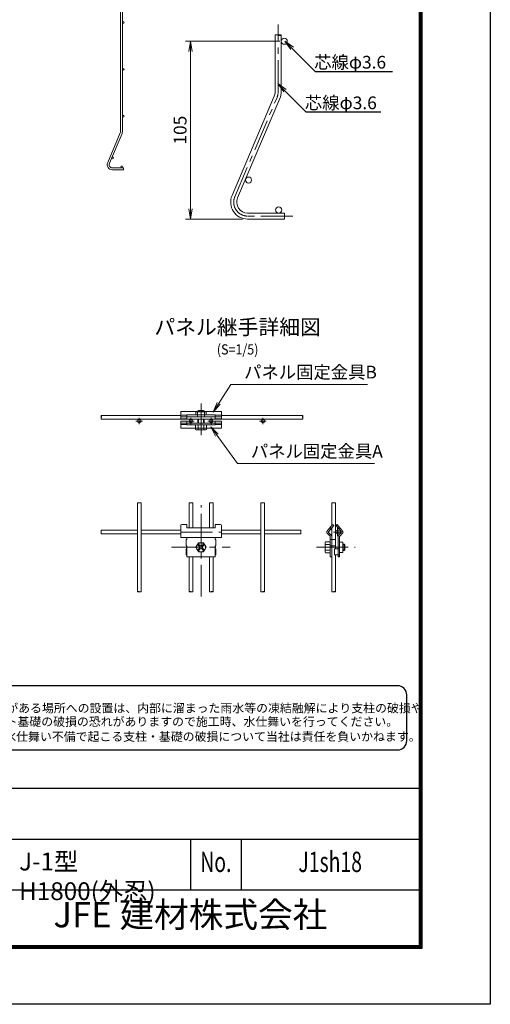
# Model space of a CAD drawing. Extents: x 0 to 8400, y 0 to 5940.
# Drawn here: x 6548 to 8400, y 0 to 3874 of the extents above; entities that cross this region are included whole.
import ezdxf
from ezdxf import colors
from ezdxf.entities.mleader import LeaderData, LeaderLine
from ezdxf.enums import TextEntityAlignment as Align
from ezdxf.math import Vec2, Vec3

# ---------------------------------------------------------------- set-up
doc = ezdxf.new("R2010")
doc.units = 0
doc.header["$LTSCALE"] = 100
doc.header["$MEASUREMENT"] = 0
doc.header["$PDMODE"] = 35
doc.linetypes.add('CENTER', pattern=[2, 1.25, -0.25, 0.25, -0.25])
doc.linetypes.add('DASHED', pattern=[0.75, 0.5, -0.25])
doc.layers.get('0').update_dxf_attribs({"linetype": 'CONTINUOUS'})
doc.layers.get('DEFPOINTS').update_dxf_attribs({"linetype": 'CONTINUOUS'})
for name, color, linetype, lineweight in [('D-BMK', 2, 'CENTER', 13), ('D-STR-DIM', 7, 'CONTINUOUS', 13), ('D-STR-TXT', 7, 'CONTINUOUS', 13), ('D-STR2', 7, 'CONTINUOUS', 9), ('D-STR3', 3, 'CONTINUOUS', 13)]:
    doc.layers.add(name, color=color, linetype=linetype, lineweight=lineweight)
for name, color, linetype in [('D-TITLE', 7, 'CONTINUOUS'), ('D-TTL', 2, 'CONTINUOUS'), ('D-TTL-TXT', 7, 'CONTINUOUS')]:
    doc.layers.add(name, color=color, linetype=linetype)
doc.styles.add('ROMANSE', font='Romans.shx', dxfattribs={"width": 0.7, "bigfont": 'EXTFONT.SHX'})
doc.styles.add('ゴシック', font='txt')
doc.dimstyles.new('STYLE', dxfattribs={"dimscale": 20, "dimtxt": 2.5, "dimasz": 2, "dimexe": 1, "dimexo": 1, "dimgap": 0.8, "dimtad": 1, "dimdec": 0, "dimdsep": 46, "dimtxsty": 'ゴシック', "dimblk": 'OPEN', "dimcen": 1e-08, "dimclrd": 256, "dimclre": 256, "dimclrt": 256, "dimadec": 0, "dimazin": 2, "dimtfac": 1, "dimtdec": 0, "dimtmove": 2, "dimatfit": 3, "dimldrblk": 'OPEN', "dimfxl": 1, "dimtolj": 1, "dimtzin": 0, "dimlwd": -1, "dimlwe": -1, "dimarcsym": 0})

# ---------------------------------------------------------------- blocks, each defined once
blk = doc.blocks.new('_OPEN')
at = {"color": 0, "linetype": 'ByBlock'}
for p, q in [((-1, 0.167), (0, 0)), ((0, 0), (-1, -0.167)), ((0, 0), (-1, 0))]:
    blk.add_line(p, q, dxfattribs=at)
blk = doc.blocks.new('*D1')
at = {"layer": 'D-STR-DIM'}
for p, q in [((7572, 3789.3), (7200.4, 3789.3)), ((7220.4, 3749.3), (7220.4, 3129.3)), ((7425, 3089.3), (7200.4, 3089.3))]:
    blk.add_line(p, q, dxfattribs=at)
at = {"layer": 'DEFPOINTS', "color": 0}
for p in [(7592, 3789.3), (7220.4, 3089.3), (7445, 3089.3)]:
    blk.add_point(p, dxfattribs=at)
at = {"layer": 'D-STR-DIM', "xscale": 40, "yscale": 40, "zscale": 40}
for p, rotation in [((7220.4, 3789.3), 90), ((7220.4, 3089.3), 270)]:
    blk.add_blockref('_OPEN', p, dxfattribs=dict(at, rotation=rotation))
at = {"layer": 'D-STR-DIM', "insert": (7179.4, 3439.3), "char_height": 50, "attachment_point": 5, "rotation": 90, "style": 'ゴシック'}
blk.add_mtext('\\A1;105', dxfattribs=at)

msp = doc.modelspace()

# ---------------------------------------------------------------- linework, layer by layer
at = {"layer": 'D-BMK'}
for p, q in [((7565.03, 3589.67), (7565.03, 3854.94)), ((7394.71, 3177.29), (7560.69, 3568.31)), ((7622.69, 3101.27), (7445.03, 3101.27)), ((7261.73, 2363.98), (7261.73, 2230.92)), ((7005.75, 2294.93), (7031.29, 2294.94)), ((7018.52, 2307.71), (7018.52, 2282.16)), ((7517.71, 2294.93), (7492.17, 2294.94)), ((7504.76, 2307.71), (7504.76, 2282.16)), ((7261.73, 1604.1), (7261.73, 1963.67)), ((7798.6, 1874.08), (7798.6, 1842.15)), ((7181.73, 1858.11), (7341.73, 1858.11)), ((7814.56, 1858.11), (7782.64, 1858.11)), ((7145.4, 1798.11), (7375.8, 1798.11)), ((7716.16, 1798.11), (7868.04, 1798.11))]:
    msp.add_line(p, q, dxfattribs=at)
at = {"layer": 'D-BMK', "ltscale": 0.3}
for p, q in [((7208.84, 2294.94), (7234.38, 2294.94)), ((7221.61, 2307.71), (7221.61, 2282.17)), ((7288.84, 2294.94), (7314.38, 2294.94)), ((7301.61, 2307.71), (7301.61, 2282.17))]:
    msp.add_line(p, q, dxfattribs=at)
at = {"layer": 'D-BMK'}
for centre, start, end in [((7510.36, 3589.67), 337, 0), ((7445.03, 3155.93), 157, 270)]:
    msp.add_arc(centre, 54.67, start, end, dxfattribs=at)
at = {"layer": 'D-STR2'}
for p, q in [((6945.17, 4888.65), (6945.17, 3433.89)), ((6952.37, 4888.65), (6952.37, 3433.89)), ((7553.03, 3589.67), (7553.03, 3812.89)), ((7577.03, 3589.67), (7577.03, 3812.89)), ((7383.66, 3181.98), (7549.64, 3572.99)), ((7405.76, 3172.6), (7571.73, 3563.62)), ((6894.36, 3311.58), (6944.16, 3428.89)), ((6900.99, 3308.77), (6950.78, 3426.07)), ((6956.37, 3290.97), (6912.77, 3290.97)), ((6956.37, 3290.97), (6912.77, 3290.97)), ((6956.37, 3283.77), (6912.77, 3283.77)), ((6956.37, 3283.77), (6912.77, 3283.77)), ((6956.37, 3290.97), (6956.37, 3283.77)), ((7590.36, 3113.27), (7445.03, 3113.27)), ((7590.36, 3113.27), (7590.36, 3089.27)), ((7590.36, 3089.27), (7445.03, 3089.27)), ((6869.33, 2316.54), (7181.73, 2316.54)), ((6869.33, 2302.14), (7661.62, 2302.14)), ((7341.73, 2316.54), (7661.62, 2316.54)), ((7011.45, 1972.87), (7011.45, 1623.36)), ((7025.85, 1972.87), (7025.85, 1623.36)), ((7214.53, 1972.87), (7214.53, 1875.09)), ((7228.93, 1972.87), (7228.93, 1875.09)), ((7294.53, 1972.87), (7294.53, 1875.09)), ((7308.93, 1972.87), (7308.93, 1875.09)), ((7497.61, 1972.87), (7497.61, 1623.36)), ((7497.61, 1972.87), (7497.62, 1623.36)), ((7512.01, 1972.87), (7512.01, 1623.36)), ((7512.01, 1972.87), (7512.02, 1623.36)), ((7777, 1972.87), (7777, 1884.14)), ((7791.4, 1972.85), (7791.4, 1792.11)), ((7011.45, 1865.31), (6869.01, 1865.31)), ((7181.73, 1865.31), (7025.85, 1865.31)), ((7497.61, 1865.31), (7341.73, 1865.31)), ((7654.45, 1865.31), (7512.01, 1865.31)), ((7777, 1874.93), (7777, 1828.11)), ((7011.45, 1850.91), (6869, 1850.91)), ((7181.73, 1850.91), (7025.85, 1850.91)), ((7497.61, 1850.91), (7341.73, 1850.91)), ((7654.46, 1850.91), (7512.01, 1850.91)), ((7777, 1804.11), (7777, 1623.38)), ((7214.53, 1760.11), (7214.53, 1623.36)), ((7228.93, 1760.11), (7228.93, 1623.36)), ((7294.53, 1760.11), (7294.53, 1623.36)), ((7308.93, 1760.11), (7308.93, 1623.36)), ((7791.4, 1768.11), (7791.4, 1623.38))]:
    msp.add_line(p, q, dxfattribs=at)
for centre, radius in [((6955.97, 3863.27), 3.6), ((7589.03, 3789.27), 12), ((6955.97, 3678.52), 3.6), ((6955.97, 3493.77), 3.6), ((6913.84, 3329.82), 3.6), ((6949.37, 3294.57), 3.6), ((7448.58, 3242.77), 12), ((7567.03, 3125.27), 12), ((7018.52, 2294.94), 7.2), ((7504.94, 2294.94), 7.2), ((7798.6, 1858.11), 7.2)]:
    msp.add_circle(centre, radius, dxfattribs=at)
at = {"layer": 'D-STR2', "ltscale": 0.3}
for centre in [(7221.61, 2294.94), (7301.61, 2294.94)]:
    msp.add_circle(centre, 7.2, dxfattribs=at)
at = {"layer": 'D-STR2'}
for centre, radius, start, end in [((7510.36, 3589.67), 42.67, 337, 0), ((7510.36, 3589.67), 66.67, 337, 0), ((6932.37, 3433.89), 12.8, 337, 0), ((6932.37, 3433.89), 20, 337, 0), ((6912.77, 3303.77), 20, 157, 270), ((6912.77, 3303.77), 12.8, 157, 270), ((7445.03, 3155.93), 66.67, 157, 270), ((7445.03, 3155.93), 42.67, 157, 270)]:
    msp.add_arc(centre, radius, start, end, dxfattribs=at)
at = {"layer": 'D-STR2', "extrusion": (0, 0, -1)}
for centre, major_axis, ratio, start_param, end_param in [((7559.05, 3812.78), (-6, 0), 0.2466421, 0.077822, 3.0637707), ((6869.33, 2305.74), (0, 3.6), 0.1148982, 3.1414937, 6.283185), ((7298.13, 1972.87), (3.6, 0), 0.1148982, 3.1414937, 6.283185), ((7501.21, 1972.87), (3.6, 0), 0.1148982, 3.1414937, 6.283185), ((7501.21, 1972.87), (3.6, 0), 0.1148982, 3.1414937, 6.283185), ((7780.6, 1972.87), (3.6, 0), 0.1148982, 3.1414937, 6.283185), ((7654.45, 1861.71), (0, -3.6), 0.1148982, 3.1414937, 6.283185), ((7022.25, 1623.36), (-3.6, 0), 0.1148982, 3.1414937, 6.283185), ((7225.33, 1623.36), (-3.6, 0), 0.1148982, 3.1414937, 6.283185)]:
    msp.add_ellipse(centre, major_axis=major_axis, ratio=ratio, start_param=start_param, end_param=end_param, dxfattribs=at)
for centre, major_axis, ratio in [((7571.05, 3812.78), (-6, 0), 0.2466421), ((6869.33, 2312.94), (0, 3.6), 0.1148982), ((7305.33, 1972.87), (3.6, 0), 0.1148982), ((7508.41, 1972.87), (3.6, 0), 0.1148982), ((7508.41, 1972.87), (3.6, 0), 0.1148982), ((7787.8, 1972.87), (3.6, 0), 0.1148982), ((7654.45, 1854.51), (0, -3.6), 0.1148982), ((7015.05, 1623.36), (-3.6, 0), 0.1148982), ((7218.13, 1623.36), (-3.6, 0), 0.1148982)]:
    msp.add_ellipse(centre, major_axis=major_axis, ratio=ratio, dxfattribs=at)
at = {"layer": 'D-STR2'}
for centre, major_axis in [((7661.64, 2312.94), (0, 3.6)), ((7015.05, 1972.87), (-3.6, 0)), ((7218.13, 1972.87), (-3.6, 0)), ((6869.01, 1854.51), (0, -3.6)), ((7305.33, 1623.36), (3.6, 0)), ((7508.41, 1623.36), (3.6, 0)), ((7787.8, 1623.37), (3.6, 0))]:
    msp.add_ellipse(centre, major_axis=major_axis, ratio=0.1148982, dxfattribs=at)
for centre, major_axis in [((7661.64, 2305.74), (0, 3.6)), ((7022.25, 1972.87), (-3.6, 0)), ((7225.33, 1972.87), (-3.6, 0)), ((6869.01, 1861.71), (0, -3.6)), ((7298.13, 1623.36), (3.6, 0)), ((7501.21, 1623.36), (3.6, 0)), ((7780.6, 1623.37), (3.6, 0))]:
    msp.add_ellipse(centre, major_axis=major_axis, ratio=0.1148982, start_param=3.1414937, end_param=6.283185, dxfattribs=at)
at = {"layer": 'D-STR3', "ltscale": 0.3}
for p, q in [((7341.73, 2331.74), (7181.73, 2331.74)), ((7181.73, 2303.74), (7181.73, 2331.74)), ((7252.03, 2336.78), (7249.61, 2334.36)), ((7249.61, 2334.36), (7249.61, 2331.74)), ((7249.61, 2334.36), (7273.85, 2334.36)), ((7252.03, 2336.78), (7252.03, 2331.74)), ((7252.03, 2336.78), (7271.43, 2336.78)), ((7271.43, 2336.78), (7273.85, 2334.36)), ((7271.43, 2336.78), (7271.43, 2331.74)), ((7273.85, 2334.36), (7273.85, 2331.74)), ((7341.73, 2303.74), (7341.73, 2331.74)), ((7181.73, 2317.74), (7205.73, 2317.74)), ((7181.73, 2311.74), (7341.73, 2311.74)), ((7205.73, 2303.74), (7181.73, 2303.74)), ((7181.73, 2294.94), (7181.73, 2266.94)), ((7205.73, 2294.94), (7181.73, 2294.94)), ((7181.73, 2286.94), (7317.73, 2286.94)), ((7317.73, 2318.66), (7205.73, 2318.66)), ((7205.73, 2318.66), (7205.73, 2303.74)), ((7205.73, 2280.02), (7205.73, 2294.94)), ((7249.61, 2286.94), (7249.61, 2302.14)), ((7252.03, 2286.94), (7252.03, 2302.14)), ((7271.43, 2286.94), (7271.43, 2302.14)), ((7273.85, 2286.94), (7273.85, 2302.14)), ((7317.73, 2318.66), (7317.73, 2303.74)), ((7317.73, 2317.74), (7341.73, 2317.74)), ((7341.73, 2303.74), (7317.73, 2303.74)), ((7317.73, 2280.02), (7317.73, 2294.94)), ((7341.73, 2294.94), (7317.73, 2294.94)), ((7317.73, 2286.94), (7341.73, 2286.94)), ((7341.73, 2294.94), (7341.73, 2266.94)), ((7181.73, 2280.94), (7205.73, 2280.94)), ((7341.73, 2266.94), (7181.73, 2266.94)), ((7317.73, 2280.02), (7205.73, 2280.02)), ((7239.7, 2280.02), (7239.7, 2261.31)), ((7245.21, 2259.84), (7278.25, 2259.84)), ((7250.72, 2280.02), (7250.72, 2261.31)), ((7272.74, 2280.02), (7272.74, 2261.31)), ((7283.76, 2261.31), (7283.76, 2280.02)), ((7317.73, 2280.94), (7341.73, 2280.94))]:
    msp.add_line(p, q, dxfattribs=at)
at = {"layer": 'D-STR3', "linetype": 'DASHED', "ltscale": 5}
for p, q in [((7241.73, 2330.66), (7281.73, 2330.66)), ((7241.73, 2330.66), (7241.73, 2321.74)), ((7247.73, 2330.66), (7247.73, 2311.74)), ((7275.73, 2330.66), (7275.73, 2311.74)), ((7281.73, 2330.66), (7281.73, 2321.74))]:
    msp.add_line(p, q, dxfattribs=at)
at = {"layer": 'D-STR3'}
for p, q in [((7181.73, 1883.25), (7181.73, 1836.11)), ((7205.73, 1887.25), (7185.73, 1887.25)), ((7205.73, 1875.09), (7205.73, 1887.25)), ((7317.73, 1875.09), (7205.73, 1875.09)), ((7317.73, 1875.09), (7317.73, 1887.25)), ((7317.73, 1887.25), (7337.73, 1887.25)), ((7341.73, 1883.25), (7341.73, 1836.11)), ((7779.64, 1887.25), (7757.02, 1860.62)), ((7784.2, 1883.36), (7763.71, 1859.37)), ((7769.25, 1875.09), (7773.81, 1871.19)), ((7779.64, 1887.25), (7784.2, 1883.36)), ((7797.65, 1887.25), (7793.09, 1883.36)), ((7793.09, 1883.36), (7813.59, 1859.37)), ((7797.65, 1887.25), (7820.28, 1860.62)), ((7808.05, 1875.09), (7803.49, 1871.19)), ((7341.73, 1836.11), (7181.73, 1836.11)), ((7203.73, 1828.11), (7203.73, 1804.11)), ((7203.73, 1828.11), (7205.73, 1828.11)), ((7205.73, 1836.11), (7205.73, 1828.11)), ((7317.73, 1836.11), (7317.73, 1828.11)), ((7317.73, 1828.11), (7319.73, 1828.11)), ((7319.73, 1828.11), (7319.73, 1804.11)), ((7769.76, 1841.25), (7757.02, 1855.61)), ((7775.32, 1843.92), (7763.71, 1856.86)), ((7770.2, 1760.11), (7770.2, 1840)), ((7770.2, 1828.11), (7790.2, 1828.11)), ((7776.2, 1760.11), (7776.2, 1841.41)), ((7790.2, 1804.11), (7790.2, 1828.11)), ((7801.09, 1841.41), (7801.09, 1760.11)), ((7801.98, 1843.92), (7813.59, 1856.86)), ((7807.09, 1840), (7807.09, 1760.11)), ((7807.53, 1841.25), (7820.28, 1855.61)), ((7203.73, 1804.11), (7205.73, 1804.11)), ((7203.73, 1792.11), (7205.73, 1792.11)), ((7203.73, 1792.11), (7203.73, 1768.11)), ((7205.73, 1804.11), (7205.73, 1760.11)), ((7251.54, 1815.77), (7241.34, 1798.11)), ((7251.54, 1780.46), (7241.34, 1798.11)), ((7250.42, 1806.6), (7256.07, 1800.94)), ((7250.42, 1789.63), (7256.07, 1795.29)), ((7251.54, 1815.77), (7271.93, 1815.77)), ((7253.25, 1809.43), (7258.9, 1803.77)), ((7253.25, 1786.8), (7258.9, 1792.46)), ((7270.22, 1809.43), (7264.56, 1803.77)), ((7270.22, 1786.8), (7264.56, 1792.46)), ((7273.04, 1806.6), (7267.39, 1800.94)), ((7273.05, 1789.63), (7267.39, 1795.29)), ((7271.92, 1815.77), (7282.12, 1798.11)), ((7271.93, 1780.46), (7282.12, 1798.11)), ((7317.73, 1804.11), (7319.73, 1804.11)), ((7317.73, 1804.11), (7317.73, 1760.11)), ((7317.73, 1792.11), (7319.73, 1792.11)), ((7319.73, 1792.11), (7319.73, 1768.11)), ((7750.2, 1814.66), (7750.2, 1781.62)), ((7770.2, 1820.17), (7751.68, 1820.17)), ((7770.2, 1809.15), (7751.68, 1809.15)), ((7770.2, 1787.13), (7751.68, 1787.13)), ((7770.2, 1804.11), (7790.2, 1804.11)), ((7787.09, 1792.11), (7787.09, 1768.11)), ((7787.09, 1792.11), (7807.09, 1792.11)), ((7819.09, 1818.11), (7811.09, 1818.11)), ((7819.09, 1778.11), (7819.09, 1818.11)), ((7824.72, 1810.24), (7819.09, 1810.24)), ((7827.14, 1807.81), (7819.09, 1807.81)), ((7827.14, 1788.41), (7819.09, 1788.41)), ((7824.72, 1785.99), (7819.09, 1785.99)), ((7827.14, 1807.81), (7824.72, 1810.24)), ((7824.72, 1810.24), (7824.72, 1785.99)), ((7827.14, 1788.41), (7824.72, 1785.99)), ((7827.14, 1807.81), (7827.14, 1788.41)), ((7203.73, 1768.11), (7205.73, 1768.11)), ((7205.73, 1760.11), (7317.73, 1760.11)), ((7251.54, 1780.46), (7271.93, 1780.46)), ((7317.73, 1768.11), (7319.73, 1768.11)), ((7751.68, 1776.11), (7770.2, 1776.11)), ((7776.2, 1760.11), (7770.2, 1760.11)), ((7787.09, 1768.11), (7807.09, 1768.11)), ((7807.09, 1760.11), (7801.09, 1760.11)), ((7819.09, 1778.11), (7811.09, 1778.11))]:
    msp.add_line(p, q, dxfattribs=at)
msp.add_circle((7261.73, 1798.11), 17.66, dxfattribs=at)
at = {"layer": 'D-STR3', "linetype": 'DASHED', "ltscale": 5}
for centre, start, end in [((7237.73, 2321.74), 309.63137, 0), ((7285.73, 2321.74), 180, 230.36863)]:
    msp.add_arc(centre, 4, start, end, dxfattribs=at)
at = {"layer": 'D-STR3', "ltscale": 0.3}
for centre, radius, start, end in [((7245.21, 2270.85), 11.01, 240, 300), ((7261.73, 2301.68), 41.84, 254.73852, 285.26148), ((7278.25, 2270.85), 11.01, 240, 300)]:
    msp.add_arc(centre, radius, start, end, dxfattribs=at)
at = {"layer": 'D-STR3'}
for centre, radius, start, end in [((7185.73, 1883.25), 4, 90, 180), ((7337.73, 1883.25), 4, 0, 90), ((7760.13, 1858.11), 4, 141.19333, 218.80667), ((7817.16, 1858.11), 4, 321.19333, 38.80667), ((7765.27, 1858.11), 2, 141.19333, 218.80667), ((7768.2, 1840), 2, 0, 38.80667), ((7772.2, 1841.41), 4, 0, 38.80667), ((7805.09, 1841.41), 4, 141.19333, 180), ((7809.09, 1840), 2, 141.19333, 180), ((7811.09, 1822.11), 4, 180, 270), ((7812.03, 1858.11), 2, 321.19333, 38.80667), ((7251.83, 1808.01), 2, 45, 225), ((7251.83, 1788.21), 2, 135.00001, 314.99999), ((7253.25, 1798.11), 4, 314.99999, 45), ((7261.73, 1806.6), 4, 225.00001, 314.99999), ((7261.73, 1789.63), 4, 45, 135), ((7270.22, 1798.11), 4, 135, 225.00001), ((7271.63, 1808.01), 2, 315.00048, 135.00047), ((7271.63, 1788.21), 2, 225.00002, 45), ((7761.21, 1814.66), 11.01, 150, 210), ((7792.04, 1798.14), 41.84, 164.73852, 195.26148), ((7761.21, 1781.62), 11.01, 150, 210), ((7811.09, 1774.11), 4, 90, 180)]:
    msp.add_arc(centre, radius, start, end, dxfattribs=at)
at = {"layer": 'D-TTL', "color": 7}
for p, q in [((6320, 850), (8120, 850)), ((6320, 650), (8120, 650)), ((7220, 650), (7220, 450)), ((7420, 650), (7420, 450)), ((6320, 450), (8120, 450))]:
    msp.add_line(p, q, dxfattribs=at)
at = {"layer": 'D-TTL'}
msp.add_lwpolyline([(0, 5940), (8400, 5940), (8400, 0), (0, 0)], close=True, dxfattribs=at)
at = {"layer": 'D-TTL', "color": 7}
for points in [[(270, 5720), (8130, 5720), (8130, 220), (270, 220)], [(272.5, 5717.5), (8127.5, 5717.5), (8127.5, 222.5), (272.5, 222.5)], [(275, 5715), (8125, 5715), (8125, 225), (275, 225)], [(277.5, 5712.5), (8122.5, 5712.5), (8122.5, 227.5), (277.5, 227.5)], [(280, 5710), (8120, 5710), (8120, 230), (280, 230)]]:
    msp.add_lwpolyline(points, close=True, dxfattribs=at)
at = {"layer": 'D-TTL-TXT', "color": 2}
msp.add_lwpolyline([(8035.04, 1000.73, 0.4142136), (8071.16, 1036.85), (8071.16, 1217.44, 0.4142136), (8035.04, 1253.56), (6268.48, 1253.56, 0.4142136), (6232.36, 1217.44), (6232.36, 1036.85, 0.4142136), (6268.48, 1000.73)], format="xyb", close=True, dxfattribs=at)

# ---------------------------------------------------------------- texts
at = {"layer": 'D-STR-TXT', "style": 'ゴシック'}
for s, p in [('芯線φ3.6', (7707.03, 3681.55)), ('芯線φ3.6', (7670.39, 3521.7)), ('パネル固定金具B', (7431.27, 2462.3)), ('パネル固定金具A', (7457.81, 2150.97))]:
    msp.add_text(s, height=50, dxfattribs=at).set_placement(p)
at = {"layer": 'D-TITLE', "width": 0.9}
msp.add_text('(S=1/5)', height=40, dxfattribs=at).set_placement((7405.74, 2571.47), align=Align.MIDDLE)
at = {"layer": 'D-TTL-TXT'}
for s, height, style, p in [('パネル継手詳細図', 60, 'ゴシック', (7405.74, 2656.83)), ('JFE 建材株式会社', 100, 'ROMANSE', (7220, 340))]:
    msp.add_text(s, height=height, dxfattribs=dict(at, style=style)).set_placement(p, align=Align.MIDDLE)
at = {"layer": 'D-TTL-TXT', "style": 'ゴシック'}
for s, p in [('凍結の恐れがある場所への設置は、内部に溜まった雨水等の凍結融解により支柱の破損や', (6261.38, 1148.18)), ('コンクリート基礎の破損の恐れがありますので施工時、水仕舞いを行ってください。', (6258.41, 1095.14)), ('施工による水仕舞い不備で起こる支柱・基礎の破損について当社は責任を負いかねます。 ', (6253.36, 1036.27))]:
    msp.add_text(s, height=34.312, dxfattribs=at).set_placement(p)
at = {"layer": 'D-TTL-TXT', "style": 'ROMANSE', "width": 0.7}
for s, p in [('No.', (7320, 550)), ('J1sh18', (7770, 550))]:
    msp.add_text(s, height=80, dxfattribs=at).set_placement(p, align=Align.MIDDLE)
at = {"layer": 'D-TTL-TXT', "insert": (6545.91, 596.77), "char_height": 70, "attachment_point": 1, "style": 'ROMANSE'}
msp.add_mtext_dynamic_manual_height_columns('J-1型 H1800(外忍)', width=675.7758, gutter_width=400, heights=[0], dxfattribs=at)

# ---------------------------------------------------------------- dimensions: what is measured, and where the dimension line sits
at = {"layer": 'D-STR-DIM'}
dim = msp.add_linear_dim(base=(7220.36, 3089.27), p1=(7592.03, 3789.27), p2=(7445.03, 3089.27), angle=90, dimstyle='STYLE', override={"dimlfac": 0.15}, dxfattribs=at)
dim.commit()
dim.dimension.update_dxf_attribs({"geometry": '*D1', "text_midpoint": (7179.36, 3439.27)})

# ---------------------------------------------------------------- leaders
at = {"layer": 'D-STR-TXT', "ltscale": 0.5}
for points in [[(7310.03, 2330.26), (7378.57, 2438.81), (7916.3, 2438.81)], [(7300.61, 2271.98), (7405.11, 2127.48), (7944.1, 2127.48)]]:
    msp.add_leader(points, dimstyle='STYLE', override={"dimgap": 0.8, "dimtad": 1, "dimldrblk": 'OPEN'}, dxfattribs=at)
at = {"layer": 'D-STR-TXT'}
ml = msp.add_multileader_mtext('Standard', dxfattribs=at)
ml.set_content('', color=256, style='STANDARD')
ml.set_leader_properties()
ml.set_arrow_properties(name='OPEN')
ml.build(insert=Vec2(0, 0))
ml.multileader.update_dxf_attribs({"text_right_attachment_type": 6, "dogleg_length": 0.36, "arrow_head_size": 40, "scale": 20})
ctx = ml.context
ctx.base_point, ctx.scale, ctx.char_height, ctx.arrow_head_size, ctx.landing_gap_size, ctx.plane_origin = Vec3(8015.17, 3670.24), 20, 3.6, 40, 1.8, Vec3(7592.03, 3789.27)
ctx.right_attachment = 6
notes = []
notes.append((ctx, [(0, (1, 1, 0), (8007.97, 3670.24), (1, 0), 7.2, [(0, [(7592.03, 3789.27), (7711.06, 3670.24)], 0, [])])]))
ctx.mtext.insert, ctx.mtext.flow_direction = Vec3(8016.97, 3672.04), 5
ml = msp.add_multileader_mtext('Standard', dxfattribs=at)
ml.set_content('', color=256, style='STANDARD')
ml.set_leader_properties()
ml.set_arrow_properties(name='OPEN')
ml.build(insert=Vec2(0, 0))
ml.multileader.update_dxf_attribs({"text_right_attachment_type": 6, "dogleg_length": 0.36, "arrow_head_size": 40, "scale": 20})
ctx = ml.context
ctx.base_point, ctx.scale, ctx.char_height, ctx.arrow_head_size, ctx.landing_gap_size, ctx.plane_origin = Vec3(7968.99, 3511.18), 20, 3.6, 40, 1.8, Vec3(7563.41, 3622.5)
ctx.right_attachment = 6
notes.append((ctx, [(0, (1, 1, 0), (7961.79, 3511.18), (1, 0), 7.2, [(0, [(7563.41, 3622.5), (7674.73, 3511.18)], 0, [])])]))
ctx.mtext.insert, ctx.mtext.flow_direction = Vec3(7970.79, 3512.98), 5
for ctx, leaders in notes:
    for number, flags, end, landing, length, lines in leaders:
        leader = LeaderData()
        leader.index, (leader.has_last_leader_line, leader.has_dogleg_vector, leader.attachment_direction) = number, flags
        leader.last_leader_point, leader.dogleg_vector, leader.dogleg_length = Vec3(end), Vec3(landing), length
        for number, points, colour, breaks in lines:
            line = LeaderLine()
            line.index, line.vertices, line.color, line.breaks = number, Vec3.list(points), colors.encode_raw_color(colour), breaks
            leader.lines.append(line)
        ctx.leaders.append(leader)

doc.saveas('drawing.dxf')
